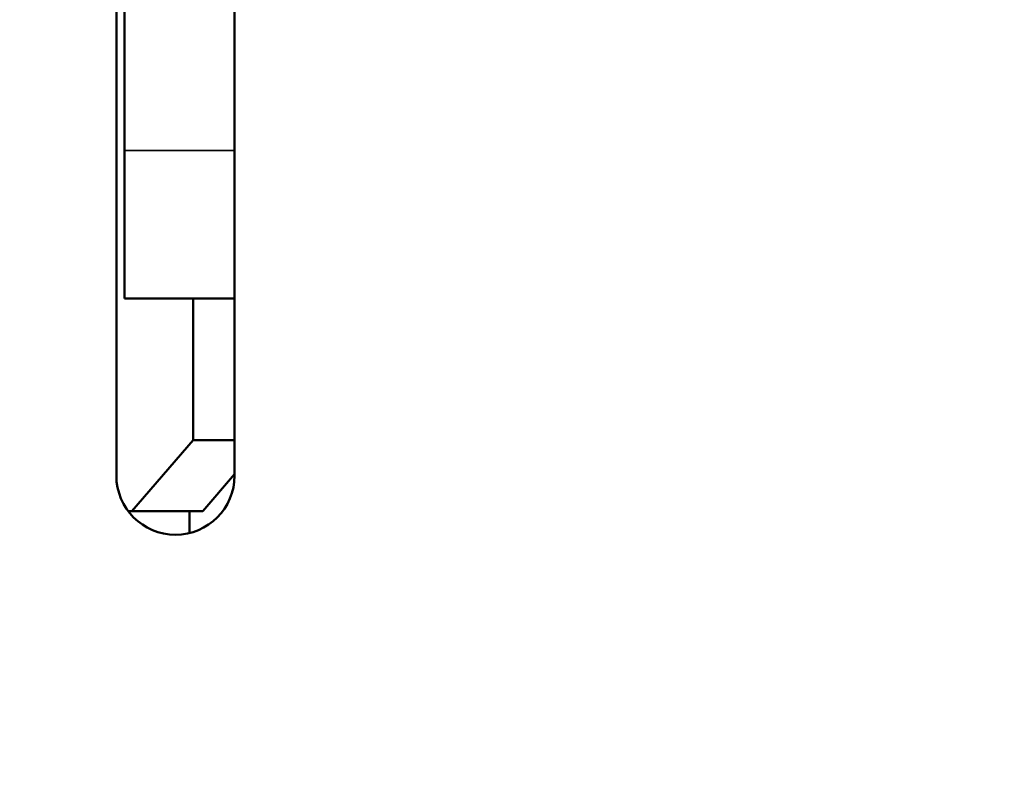
# Model space of a CAD drawing. Units: inches. Extents: x 13.8 to 85.6, y 8.6 to 43.
# Drawn here: x 17.6 to 18.5, y 14.2 to 14.9 of the extents above; entities that cross this region are included whole.
import ezdxf

# ---------------------------------------------------------------- set-up
doc = ezdxf.new("R2010")
doc.units = ezdxf.units.IN
doc.header["$MEASUREMENT"] = 0
for name, color, linetype, lineweight in [('Dimension (ANSI)', 7, 'Continuous', 25), ('Visible (ANSI)', 7, 'Continuous', 50), ('Visible Narrow (ANSI)', 7, 'Continuous', 35)]:
    doc.layers.add(name, color=color, linetype=linetype, lineweight=lineweight)
doc.styles.add('Ross DEFAULT-ANSI', font='arial.ttf')
doc.dimstyles.new('Ross Fabrication Imperial-ANSI', dxfattribs={"dimtxt": 0.5, "dimasz": 0.098425, "dimexe": 0.125, "dimexo": 0.0625, "dimgap": 0.031496, "dimtad": 0, "dimtih": 1, "dimtoh": 1, "dimrnd": 1e-08, "dimzin": 0, "dimdsep": 46, "dimtxsty": 'Ross DEFAULT-ANSI', "dimcen": 0.09, "dimdle": 0.393701, "dimclrd": 179, "dimclre": 179, "dimclrt": 179, "dimadec": 0, "dimazin": 0, "dimtfac": 0.24, "dimtofl": 0, "dimtmove": 0, "dimatfit": 3, "dimfxl": 1, "dimtolj": 1, "dimtzin": 4, "dimlwd": 25, "dimlwe": 25, "dimarcsym": 0})

# ---------------------------------------------------------------- blocks, each defined once
blk = doc.blocks.new('*D7')
at = {"layer": 'Defpoints', "color": 0, "linetype": 'Continuous', "transparency": 16777216}
for p in [(19.48755, 17.70979), (14.15772, 11.08094), (19.48755, 11.08094)]:
    blk.add_point(p, dxfattribs=at)
at = {"layer": 'Dimension (ANSI)', "color": 179, "linetype": 'Continuous', "lineweight": 25, "true_color": 0x262658, "transparency": 16777216}
for p, q in [((19.42505, 17.70979), (14.03272, 17.70979)), ((14.15772, 17.61136), (14.15772, 15.07761)), ((14.15772, 11.17937), (14.15772, 13.71312)), ((19.42505, 11.08094), (14.03272, 11.08094))]:
    blk.add_line(p, q, dxfattribs=at)
at = {"layer": 'Dimension (ANSI)', "color": 179, "linetype": 'Continuous', "true_color": 0x262658, "transparency": 16777216}
for points in [[(14.14131, 17.61136), (14.17412, 17.61136), (14.15772, 17.70979)], [(14.14131, 11.17937), (14.17412, 11.17937), (14.15772, 11.08094)]]:
    blk.add_solid(points, dxfattribs=at)
at = {"layer": 'Dimension (ANSI)', "color": 179, "linetype": 'Continuous', "lineweight": 25, "true_color": 0x262658, "transparency": 16777216, "insert": (14.15772, 14.39537), "char_height": 0.5, "attachment_point": 5, "rotation": 90, "style": 'Ross DEFAULT-ANSI'}
blk.add_mtext('\\A1;6.63', dxfattribs=at)

msp = doc.modelspace()

# ---------------------------------------------------------------- linework, layer by layer
at = {"layer": 'Visible (ANSI)'}
for p, q in [((17.70955, 15.24994), (17.70955, 14.74994)), ((17.80255, 15.24994), (17.80255, 14.74994)), ((17.70255, 14.47494), (17.70255, 14.88591)), ((17.70955, 14.62494), (17.70955, 14.74994)), ((17.80255, 14.74994), (17.80255, 14.62494)), ((17.70955, 14.62494), (17.80255, 14.62494)), ((17.76755, 14.62494), (17.76755, 14.50494)), ((17.80255, 14.62494), (17.80255, 14.47494)), ((17.71558, 14.44494), (17.76755, 14.50494)), ((17.76755, 14.50494), (17.80255, 14.50494)), ((17.80255, 14.47608), (17.77558, 14.44494)), ((17.71558, 14.44494), (17.71255, 14.44494)), ((17.77558, 14.44494), (17.71558, 14.44494)), ((17.76455, 14.42641), (17.76455, 14.44494))]:
    msp.add_line(p, q, dxfattribs=at)
msp.add_arc((17.75255, 14.47494), 0.05, 180, 0, dxfattribs=at)
at = {"layer": 'Visible Narrow (ANSI)'}
msp.add_line((17.80255, 14.74994), (17.70955, 14.74994), dxfattribs=at)

# ---------------------------------------------------------------- dimensions: what is measured, and where the dimension line sits
at = {"layer": 'Dimension (ANSI)', "color": 179, "linetype": 'Continuous', "lineweight": 25, "true_color": 0x262658}
dim = msp.add_linear_dim(base=(14.15772, 11.08094), p1=(19.48755, 17.70979), p2=(19.48755, 11.08094), angle=90, dimstyle='Ross Fabrication Imperial-ANSI', override={"dimgap": 0.031496, "dimtih": 0, "dimtoh": 0, "dimdec": 2, "dimtol": 0, "dimlim": 0, "dimtp": 0, "dimtm": 0, "dimtdec": 2, "dimatfit": 1}, dxfattribs=at)
dim.commit()
dim.dimension.update_dxf_attribs({"geometry": '*D7', "text_midpoint": (14.15772, 14.39537), "dimtype": 160})

doc.saveas('drawing.dxf')
